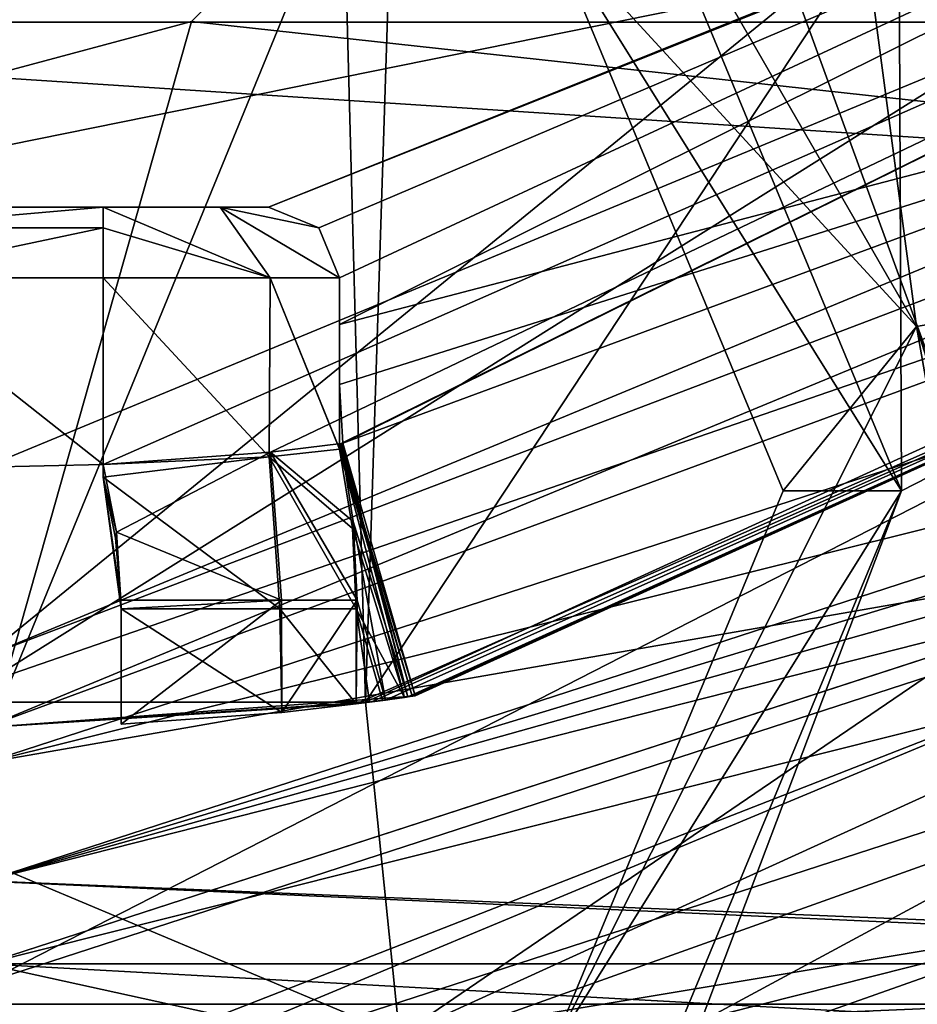
# Model space of a CAD drawing. Units: millimetres. Extents: x -23 to 23, y -123 to 24.
# Drawn here: x 0 to 4, y -14 to -10 of the extents above; entities that cross this region are included whole.
import ezdxf

# ---------------------------------------------------------------- set-up
doc = ezdxf.new("R2010")
doc.units = ezdxf.units.MM
doc.header["$LTSCALE"] = 26.699852
for name, color, linetype in [('1013', 7, 'CONTINUOUS'), ('1019', 7, 'CONTINUOUS'), ('1057', 7, 'CONTINUOUS'), ('1060', 7, 'CONTINUOUS'), ('159', 7, 'CONTINUOUS'), ('169', 7, 'CONTINUOUS'), ('174', 7, 'CONTINUOUS'), ('175', 7, 'CONTINUOUS'), ('183', 7, 'CONTINUOUS'), ('186', 7, 'CONTINUOUS'), ('187', 7, 'CONTINUOUS'), ('188', 7, 'CONTINUOUS'), ('191', 7, 'CONTINUOUS'), ('192', 7, 'CONTINUOUS'), ('200', 7, 'CONTINUOUS'), ('203', 7, 'CONTINUOUS'), ('204', 7, 'CONTINUOUS'), ('221', 7, 'CONTINUOUS'), ('222', 7, 'CONTINUOUS'), ('230', 7, 'CONTINUOUS'), ('232', 7, 'CONTINUOUS'), ('236', 7, 'CONTINUOUS'), ('237', 7, 'CONTINUOUS'), ('238', 7, 'CONTINUOUS'), ('240', 7, 'CONTINUOUS'), ('242', 7, 'CONTINUOUS'), ('243', 7, 'CONTINUOUS'), ('244', 7, 'CONTINUOUS'), ('254', 7, 'CONTINUOUS'), ('321', 7, 'CONTINUOUS'), ('322', 7, 'CONTINUOUS'), ('324', 7, 'CONTINUOUS'), ('329', 7, 'CONTINUOUS'), ('342', 7, 'CONTINUOUS'), ('346', 7, 'CONTINUOUS'), ('357', 7, 'CONTINUOUS'), ('367', 7, 'CONTINUOUS'), ('418', 7, 'CONTINUOUS'), ('419', 7, 'CONTINUOUS'), ('420', 7, 'CONTINUOUS'), ('421', 7, 'CONTINUOUS'), ('422', 7, 'CONTINUOUS'), ('423', 7, 'CONTINUOUS'), ('424', 7, 'CONTINUOUS'), ('425', 7, 'CONTINUOUS'), ('426', 7, 'CONTINUOUS'), ('427', 7, 'CONTINUOUS'), ('428', 7, 'CONTINUOUS'), ('450', 7, 'CONTINUOUS'), ('458', 7, 'CONTINUOUS'), ('464', 7, 'CONTINUOUS'), ('467', 7, 'CONTINUOUS'), ('468', 7, 'CONTINUOUS'), ('513', 7, 'CONTINUOUS'), ('514', 7, 'CONTINUOUS'), ('515', 7, 'CONTINUOUS'), ('516', 7, 'CONTINUOUS'), ('518', 7, 'CONTINUOUS'), ('519', 7, 'CONTINUOUS')]:
    doc.layers.add(name, color=color, linetype=linetype)

msp = doc.modelspace()

# ---------------------------------------------------------------- linework, layer by layer
at = {"layer": '1013', "linetype": 'Continuous'}
for points in [[(13.8413, -8.1571, 287.6442), (0, 0, 288.7111), (10.2927, -12.3361, 287.6442), (13.8413, -8.1571, 287.6442)], [(10.2927, -12.3361, 287.6442), (0, 0, 288.7111), (5.5066, -15.093, 287.6442), (10.2927, -12.3361, 287.6442)], [(5.5066, -15.093, 287.6442), (0, 0, 288.7111), (0.0713, -16.066, 287.6442), (5.5066, -15.093, 287.6442)]]:
    msp.add_3dface(points, dxfattribs=at)
at = {"layer": '1019', "linetype": 'Continuous'}
for points in [[(-1.1245, -8.5374, 285.8991), (6.0232, -8.5323, 285.7519), (0, -12.3134, 285.5723), (-1.1245, -8.5374, 285.8991)], [(0, -12.3134, 285.5723), (6.0232, -8.5323, 285.7519), (7.5994, -9.6886, 285.5723), (0, -12.3134, 285.5723)]]:
    msp.add_3dface(points, dxfattribs=at)
at = {"layer": '1057', "linetype": 'Continuous'}
for points in [[(0, -14.1062, 283.6179), (4.5758, -13.3434, 283.6179), (0, -14.9618, 234.601), (0, -14.1062, 283.6179)], [(0, -14.9618, 234.601), (4.5758, -13.3434, 283.6179), (4.9291, -14.1265, 234.601), (0, -14.9618, 234.601)]]:
    msp.add_3dface(points, dxfattribs=at)
at = {"layer": '1060', "linetype": 'Continuous'}
for points in [[(0, -12.3134, 285.5723), (7.5994, -9.6886, 285.5723), (0, -13.5803, 284.935), (0, -12.3134, 285.5723)], [(0, -13.5803, 284.935), (7.5994, -9.6886, 285.5723), (7.9823, -10.9867, 284.935), (0, -13.5803, 284.935)], [(4.5758, -13.3434, 283.6179), (0, -14.1062, 283.6179), (7.9823, -10.9867, 284.935), (4.5758, -13.3434, 283.6179)], [(0, -14.1062, 283.6179), (0, -13.5803, 284.935), (7.9823, -10.9867, 284.935), (0, -14.1062, 283.6179)]]:
    msp.add_3dface(points, dxfattribs=at)
at = {"layer": '159', "linetype": 'Continuous'}
for points in [[(0, -13.5, 230.2111), (7.8344, -13.9306, 230.2111), (7.9369, -10.92, 230.2111), (0, -13.5, 230.2111)], [(0.0154, -15.9999, 230.2111), (7.8344, -13.9306, 230.2111), (0, -13.5, 230.2111), (0.0154, -15.9999, 230.2111)]]:
    msp.add_3dface(points, dxfattribs=at)
at = {"layer": '169', "linetype": 'Continuous'}
msp.add_3dface([(3.877, -13.9721, 43.2652), (7.4952, -12.4126, 43.2652), (7.0847, -14.3893, 28.1069), (3.877, -13.9721, 43.2652)], dxfattribs=at)
at = {"layer": '174', "linetype": 'Continuous'}
for points in [[(3.877, -13.9721, 43.2652), (6.0251, -13.189, 175.8111), (7.4952, -12.4126, 43.2652), (3.877, -13.9721, 43.2652)], [(0, -14.5, 222.0164), (4.4806, -13.7904, 222.2111), (6.8784, -12.7647, 221.107), (0, -14.5, 222.0164)], [(1.8466, -14.3819, 175.8104), (6.0251, -13.189, 175.8111), (3.877, -13.9721, 43.2652), (1.8466, -14.3819, 175.8104)]]:
    msp.add_3dface(points, dxfattribs=at)
at = {"layer": '175', "linetype": 'Continuous'}
for points in [[(0, -14.5, 222.0164), (6.8784, -12.7647, 221.107), (0, -15.0597, 217.9356), (0, -14.5, 222.0164)], [(6.8784, -12.7647, 221.107), (4.9807, -14.1398, 217.494), (0, -15.0597, 217.9356), (6.8784, -12.7647, 221.107)]]:
    msp.add_3dface(points, dxfattribs=at)
at = {"layer": '183', "linetype": 'Continuous'}
for points in [[(11.4887, -13.6699, 199.7111), (0, -13.15, 199.7111), (7.302, -10.9363, 199.7111), (11.4887, -13.6699, 199.7111)], [(-11.4887, -13.6699, 199.7111), (0, -13.15, 199.7111), (11.4887, -13.6699, 199.7111), (-11.4887, -13.6699, 199.7111)]]:
    msp.add_3dface(points, dxfattribs=at)
at = {"layer": '186', "linetype": 'Continuous'}
for points in [[(6.3807, -11.8964, 204.2111), (0, -13.5, 204.2111), (8.9484, -15.4641, 204.2111), (6.3807, -11.8964, 204.2111)], [(8.9484, -15.4641, 204.2111), (0, -13.5, 204.2111), (-8.9484, -15.4641, 204.2111), (8.9484, -15.4641, 204.2111)]]:
    msp.add_3dface(points, dxfattribs=at)
at = {"layer": '187', "linetype": 'Continuous'}
for points in [[(8.3182, -9.3296, 177.8111), (1.609, -12.3932, 177.8111), (5.4989, -6.5, 177.8111), (8.3182, -9.3296, 177.8111)], [(1.609, -12.3932, 177.8111), (1.75, -8, 177.8111), (5.4989, -6.5, 177.8111), (1.609, -12.3932, 177.8111)], [(1.75, -8, 177.8111), (1.609, -12.3932, 177.8111), (1.5155, -8.8735, 177.8111), (1.75, -8, 177.8111)], [(1.609, -12.3932, 177.8111), (0.0287, -12.499, 177.8111), (1.5155, -8.8735, 177.8111), (1.609, -12.3932, 177.8111)], [(1.5155, -8.8735, 177.8111), (0.0287, -12.499, 177.8111), (0.8735, -9.5155, 177.8111), (1.5155, -8.8735, 177.8111)], [(0.8735, -9.5155, 177.8111), (0.0287, -12.499, 177.8111), (0, -9.75, 177.8111), (0.8735, -9.5155, 177.8111)]]:
    msp.add_3dface(points, dxfattribs=at)
at = {"layer": '188', "linetype": 'Continuous'}
for points in [[(0, -13.1496, 187.5111), (8.4464, -13.5, 187.5111), (6.2782, -11.5544, 187.5111), (0, -13.1496, 187.5111)], [(-8.4464, -13.5, 187.5111), (8.4464, -13.5, 187.5111), (0, -13.1496, 187.5111), (-8.4464, -13.5, 187.5111)]]:
    msp.add_3dface(points, dxfattribs=at)
at = {"layer": '191', "linetype": 'Continuous'}
for points in [[(3.9392, -10.8054, 9), (2.5731, -8.4378, 9), (2.3859, -9.1141, 9), (3.9392, -10.8054, 9)], [(3.375, -11.5, 9), (3.9392, -10.8054, 9), (2.3859, -9.1141, 9), (3.375, -11.5, 9)], [(5.3275, -18.6772, 9), (3.9392, -10.8054, 9), (2.3859, -13.8859, 9), (5.3275, -18.6772, 9)], [(2.3859, -13.8859, 9), (3.9392, -10.8054, 9), (3.375, -11.5, 9), (2.3859, -13.8859, 9)]]:
    msp.add_3dface(points, dxfattribs=at)
at = {"layer": '192', "linetype": 'Continuous'}
for points in [[(5.9088, -10.4581, 7), (3.8562, -6.9044, 1.5), (3.8566, -6.9036, 7), (5.9088, -10.4581, 7)], [(5.9088, -10.4581, 1.5), (3.8562, -6.9044, 1.5), (5.9088, -10.4581, 7), (5.9088, -10.4581, 1.5)]]:
    msp.add_3dface(points, dxfattribs=at)
at = {"layer": '200', "linetype": 'Continuous'}
for points in [[(-11.4887, -13.6699, 199.7111), (11.4887, -13.6699, 199.7111), (11.4753, -14.1954, 199.7814), (-11.4887, -13.6699, 199.7111)], [(-11.4887, -13.6699, 199.7111), (11.4753, -14.1954, 199.7814), (-11.4753, -14.1959, 199.7815), (-11.4887, -13.6699, 199.7111)]]:
    msp.add_3dface(points, dxfattribs=at)
at = {"layer": '203', "linetype": 'Continuous'}
for points in [[(3.8566, -6.9036, 7), (3.4802, -7.3525, 8.4142), (5.3319, -10.5598, 8.4142), (3.8566, -6.9036, 7)], [(5.9088, -10.4581, 7), (3.8566, -6.9036, 7), (5.3319, -10.5598, 8.4142), (5.9088, -10.4581, 7)], [(2.5731, -8.4378, 9), (3.9392, -10.8054, 9), (3.4802, -7.3525, 8.4142), (2.5731, -8.4378, 9)], [(3.4802, -7.3525, 8.4142), (3.9392, -10.8054, 9), (5.3319, -10.5598, 8.4142), (3.4802, -7.3525, 8.4142)]]:
    msp.add_3dface(points, dxfattribs=at)
at = {"layer": '204', "linetype": 'Continuous'}
for points in [[(5.3319, -10.5598, 8.4142), (3.9392, -10.8054, 9), (6.3673, -18.1782, 8.6631), (5.3319, -10.5598, 8.4142)], [(3.9392, -10.8054, 9), (5.3275, -18.6772, 9), (6.2756, -18.2311, 8.7254), (3.9392, -10.8054, 9)], [(6.3673, -18.1782, 8.6631), (3.9392, -10.8054, 9), (6.2756, -18.2311, 8.7254), (6.3673, -18.1782, 8.6631)]]:
    msp.add_3dface(points, dxfattribs=at)
at = {"layer": '221', "linetype": 'Continuous'}
for points in [[(-1.6023, -12.3941, 177.8111), (1.7526, -13.8036, 177.225), (-1.7574, -13.803, 177.225), (-1.6023, -12.3941, 177.8111)], [(-1.6023, -12.3941, 177.8111), (0.0287, -12.499, 177.8111), (1.609, -12.3932, 177.8111), (-1.6023, -12.3941, 177.8111)], [(-1.6023, -12.3941, 177.8111), (1.609, -12.3932, 177.8111), (1.7526, -13.8036, 177.225), (-1.6023, -12.3941, 177.8111)]]:
    msp.add_3dface(points, dxfattribs=at)
at = {"layer": '222', "linetype": 'Continuous'}
for points in [[(1.609, -12.3932, 177.8111), (8.3182, -9.3296, 177.8111), (1.7526, -13.8036, 177.225), (1.609, -12.3932, 177.8111)], [(1.7526, -13.8036, 177.225), (8.3182, -9.3296, 177.8111), (9.272, -10.375, 177.225), (1.7526, -13.8036, 177.225)], [(1.8466, -14.3819, 175.8104), (1.7526, -13.8036, 177.225), (9.272, -10.375, 177.225), (1.8466, -14.3819, 175.8104)], [(6.0251, -13.189, 175.8111), (1.8466, -14.3819, 175.8104), (9.272, -10.375, 177.225), (6.0251, -13.189, 175.8111)]]:
    msp.add_3dface(points, dxfattribs=at)
at = {"layer": '230', "linetype": 'Continuous'}
for points in [[(0, -14.2321, 223.2111), (0, -13.5, 223.9431), (7.9351, -10.9217, 223.9431), (0, -14.2321, 223.2111)], [(0, -14.2321, 223.2111), (7.9351, -10.9217, 223.9431), (8.3654, -11.514, 223.2111), (0, -14.2321, 223.2111)], [(4.4806, -13.7904, 222.2111), (0, -14.5, 222.2111), (8.3654, -11.514, 223.2111), (4.4806, -13.7904, 222.2111)], [(0, -14.5, 222.2111), (0, -14.2321, 223.2111), (8.3654, -11.514, 223.2111), (0, -14.5, 222.2111)]]:
    msp.add_3dface(points, dxfattribs=at)
at = {"layer": '232', "linetype": 'Continuous'}
for points in [[(1.75, -8, 179.9111), (7.4361, -10.2325, 179.9111), (5.4989, -6.5, 179.9111), (1.75, -8, 179.9111)], [(1.5155, -8.8735, 179.9111), (7.4361, -10.2325, 179.9111), (1.75, -8, 179.9111), (1.5155, -8.8735, 179.9111)], [(0.8735, -9.5155, 179.9111), (7.4361, -10.2325, 179.9111), (1.5155, -8.8735, 179.9111), (0.8735, -9.5155, 179.9111)], [(0, -9.75, 179.9111), (7.4361, -10.2325, 179.9111), (0.8735, -9.5155, 179.9111), (0, -9.75, 179.9111)], [(0, -12.65, 179.9111), (7.4361, -10.2325, 179.9111), (0, -9.75, 179.9111), (0, -12.65, 179.9111)]]:
    msp.add_3dface(points, dxfattribs=at)
at = {"layer": '236', "linetype": 'Continuous'}
for points in [[(7.4361, -10.2325, 179.9111), (0, -12.65, 179.9111), (5.9355, -11.171, 187.011), (7.4361, -10.2325, 179.9111)], [(0, -12.65, 179.9111), (0, -12.65, 187.0111), (5.9355, -11.171, 187.011), (0, -12.65, 179.9111)]]:
    msp.add_3dface(points, dxfattribs=at)
at = {"layer": '237', "linetype": 'Continuous'}
for points in [[(7.302, -10.9363, 199.7111), (0, -13.15, 199.7111), (7.7294, -10.6386, 203.2611), (7.302, -10.9363, 199.7111)], [(0, -13.15, 199.7111), (0, -13.15, 203.2611), (7.7294, -10.6386, 203.2611), (0, -13.15, 199.7111)]]:
    msp.add_3dface(points, dxfattribs=at)
at = {"layer": '238', "linetype": 'Continuous'}
for points in [[(7.9351, -10.9217, 223.9431), (0, -13.5, 223.9431), (7.9369, -10.92, 230.2111), (7.9351, -10.9217, 223.9431)], [(0, -13.5, 223.9431), (0, -13.5, 230.2111), (7.9369, -10.92, 230.2111), (0, -13.5, 223.9431)], [(0, -13.5, 203.6111), (6.3807, -11.8964, 204.2111), (7.9351, -10.9217, 203.6111), (0, -13.5, 203.6111)], [(0, -13.5, 204.2111), (6.3807, -11.8964, 204.2111), (0, -13.5, 203.6111), (0, -13.5, 204.2111)]]:
    msp.add_3dface(points, dxfattribs=at)
at = {"layer": '240', "linetype": 'Continuous'}
for points in [[(7.7294, -10.6386, 203.2611), (0, -13.15, 203.2611), (7.9351, -10.9217, 203.6111), (7.7294, -10.6386, 203.2611)], [(0, -13.15, 203.2611), (0, -13.5, 203.6111), (7.9351, -10.9217, 203.6111), (0, -13.15, 203.2611)]]:
    msp.add_3dface(points, dxfattribs=at)
at = {"layer": '242', "linetype": 'Continuous'}
for points in [[(1.5155, -8.8735, 177.8111), (0.8735, -9.5155, 177.8111), (1.5155, -8.8735, 179.9111), (1.5155, -8.8735, 177.8111)], [(0.8735, -9.5155, 177.8111), (0.8735, -9.5155, 179.9111), (1.5155, -8.8735, 179.9111), (0.8735, -9.5155, 177.8111)], [(0.8735, -9.5155, 177.8111), (0, -9.75, 177.8111), (0.8735, -9.5155, 179.9111), (0.8735, -9.5155, 177.8111)], [(0, -9.75, 177.8111), (0, -9.75, 179.9111), (0.8735, -9.5155, 179.9111), (0, -9.75, 177.8111)]]:
    msp.add_3dface(points, dxfattribs=at)
at = {"layer": '243', "linetype": 'Continuous'}
for points in [[(0, -12.65, 187.0111), (6.2782, -11.5544, 187.5111), (5.9355, -11.171, 187.011), (0, -12.65, 187.0111)], [(0, -13.1496, 187.5111), (6.2782, -11.5544, 187.5111), (0, -12.65, 187.0111), (0, -13.1496, 187.5111)]]:
    msp.add_3dface(points, dxfattribs=at)
at = {"layer": '244', "linetype": 'Continuous'}
for points in [[(2.7392, -8.7603, 1.5), (3.8562, -6.9044, 1.5), (3.875, -11.5001, 1.5), (2.7392, -8.7603, 1.5)], [(3.8562, -6.9044, 1.5), (5.9088, -10.4581, 1.5), (3.875, -11.5001, 1.5), (3.8562, -6.9044, 1.5)], [(5.9088, -10.4581, 1.5), (7.2119, -17.848, 1.5), (0, -21.75, 1.5), (5.9088, -10.4581, 1.5)], [(5.9088, -10.4581, 1.5), (0, -21.75, 1.5), (3.875, -11.5001, 1.5), (5.9088, -10.4581, 1.5)], [(3.875, -11.5001, 1.5), (0, -21.75, 1.5), (2.739, -14.2398, 1.5), (3.875, -11.5001, 1.5)]]:
    msp.add_3dface(points, dxfattribs=at)
at = {"layer": '254', "linetype": 'Continuous'}
for points in [[(8.4464, -13.5, 187.5111), (-8.4464, -13.5, 187.5111), (-7.6258, -14.1801, 187.3919), (8.4464, -13.5, 187.5111)], [(7.0439, -14.5059, 187.2397), (8.4464, -13.5, 187.5111), (-7.6258, -14.1801, 187.3919), (7.0439, -14.5059, 187.2397)]]:
    msp.add_3dface(points, dxfattribs=at)
at = {"layer": '321', "linetype": 'Continuous'}
for points in [[(3.375, -11.5, 2), (2.3859, -9.1141, 9), (2.3863, -9.1133, 2), (3.375, -11.5, 2)], [(3.375, -11.5, 9), (2.3859, -9.1141, 9), (3.375, -11.5, 2), (3.375, -11.5, 9)], [(2.3859, -13.8859, 9), (3.375, -11.5, 9), (3.375, -11.5, 2), (2.3859, -13.8859, 9)], [(2.3862, -13.8868, 2), (2.3859, -13.8859, 9), (3.375, -11.5, 2), (2.3862, -13.8868, 2)]]:
    msp.add_3dface(points, dxfattribs=at)
at = {"layer": '322', "linetype": 'Continuous'}
for points in [[(2.7392, -8.7603, 1.5), (3.875, -11.5001, 1.5), (2.3863, -9.1133, 2), (2.7392, -8.7603, 1.5)], [(3.875, -11.5001, 1.5), (3.375, -11.5, 2), (2.3863, -9.1133, 2), (3.875, -11.5001, 1.5)], [(3.875, -11.5001, 1.5), (2.3862, -13.8868, 2), (3.375, -11.5, 2), (3.875, -11.5001, 1.5)], [(3.875, -11.5001, 1.5), (2.739, -14.2398, 1.5), (2.3862, -13.8868, 2), (3.875, -11.5001, 1.5)]]:
    msp.add_3dface(points, dxfattribs=at)
at = {"layer": '324', "color": 150, "linetype": 'Continuous'}
for points in [[(7.3687, -7.1692, 203.6111), (8.1027, -9.5182, 203.6111), (3.6466, -9.3176, 203.6111), (7.3687, -7.1692, 203.6111)], [(8.1027, -9.5182, 203.6111), (-8.1027, -9.5182, 203.6111), (-3.6466, -9.3176, 203.6111), (8.1027, -9.5182, 203.6111)], [(3.6466, -9.3176, 203.6111), (8.1027, -9.5182, 203.6111), (-3.6466, -9.3176, 203.6111), (3.6466, -9.3176, 203.6111)], [(0, -12.5, 203.6111), (-8.1027, -9.5182, 203.6111), (8.1027, -9.5182, 203.6111), (0, -12.5, 203.6111)]]:
    msp.add_3dface(points, dxfattribs=at)
at = {"layer": '329', "color": 150, "linetype": 'Continuous'}
for points in [[(7.7074, -7.7076, 206.6111), (1.2, -10.3, 206.6111), (1.412, -10.3878, 206.6111), (7.7074, -7.7076, 206.6111)], [(1.2, -10.3, 206.6111), (7.7074, -7.7076, 206.6111), (3.6466, -9.3176, 206.6111), (1.2, -10.3, 206.6111)], [(1.5, -10.6, 206.6111), (7.7074, -7.7076, 206.6111), (1.412, -10.3878, 206.6111), (1.5, -10.6, 206.6111)], [(1.5, -10.7963, 206.6111), (7.7074, -7.7076, 206.6111), (1.5, -10.6, 206.6111), (1.5, -10.7963, 206.6111)], [(-1.2, -10.3, 206.6111), (3.6466, -9.3176, 206.6111), (-3.6466, -9.3176, 206.6111), (-1.2, -10.3, 206.6111)], [(-1.2, -10.3, 206.6111), (1.2, -10.3, 206.6111), (3.6466, -9.3176, 206.6111), (-1.2, -10.3, 206.6111)]]:
    msp.add_3dface(points, dxfattribs=at)
at = {"layer": '342', "color": 150, "linetype": 'Continuous'}
for points in [[(1.2, -10.3, 206.6111), (-1.2, -10.3, 206.6111), (-1.2, -10.3, 209.6111), (1.2, -10.3, 206.6111)], [(1.2, -10.3, 209.6111), (1.2, -10.3, 206.6111), (-1.2, -10.3, 209.6111), (1.2, -10.3, 209.6111)], [(-0.9949, -10.3, 210.1061), (1.2, -10.3, 209.6111), (-1.2, -10.3, 209.6111), (-0.9949, -10.3, 210.1061)], [(0.995, -10.3, 210.106), (1.2, -10.3, 209.6111), (-0.9949, -10.3, 210.1061), (0.995, -10.3, 210.106)], [(-0.5, -10.3, 210.3111), (0.995, -10.3, 210.106), (-0.9949, -10.3, 210.1061), (-0.5, -10.3, 210.3111)], [(0.5, -10.3, 210.3111), (0.995, -10.3, 210.106), (-0.5, -10.3, 210.3111), (0.5, -10.3, 210.3111)]]:
    msp.add_3dface(points, dxfattribs=at)
at = {"layer": '346', "color": 150, "linetype": 'Continuous'}
for points in [[(0.5, -10.6, 210.6111), (-0.5, -10.6, 210.6111), (0.5, -11.389, 210.6111), (0.5, -10.6, 210.6111)], [(0.5, -11.389, 210.6111), (-0.5, -10.6, 210.6111), (0, -11.4, 210.6111), (0.5, -11.389, 210.6111)]]:
    msp.add_3dface(points, dxfattribs=at)
at = {"layer": '357', "color": 150, "linetype": 'Continuous'}
for points in [[(1.5139, -11.299, 204.6111), (1.5, -11.3009, 204.6111), (1.8201, -12.3668, 204.6111), (1.5139, -11.299, 204.6111)], [(1.8201, -12.3668, 204.6111), (1.5, -11.3009, 204.6111), (1.8062, -12.3688, 204.6111), (1.8201, -12.3668, 204.6111)]]:
    msp.add_3dface(points, dxfattribs=at)
at = {"layer": '367', "color": 150, "linetype": 'Continuous'}
for points in [[(1.5, -11.3009, 204.6111), (1.5139, -11.299, 204.6111), (1.5, -11.3009, 206.1111), (1.5, -11.3009, 204.6111)], [(1.5, -11.3009, 206.1111), (1.5139, -11.299, 204.6111), (1.5139, -11.299, 206.1111), (1.5, -11.3009, 206.1111)]]:
    msp.add_3dface(points, dxfattribs=at)
at = {"layer": '418', "color": 150, "linetype": 'Continuous'}
for points in [[(7.7074, -7.7076, 206.6111), (1.5, -10.7963, 206.6111), (6.1984, -9.5676, 206.1111), (7.7074, -7.7076, 206.6111)], [(1.5, -11.05, 206.3597), (1.5139, -11.299, 206.1111), (6.1984, -9.5676, 206.1111), (1.5, -11.05, 206.3597)], [(1.5, -10.7963, 206.6111), (1.5, -11.05, 206.3597), (6.1984, -9.5676, 206.1111), (1.5, -10.7963, 206.6111)], [(1.5, -11.3009, 206.1111), (1.5139, -11.299, 206.1111), (1.5, -11.05, 206.3597), (1.5, -11.3009, 206.1111)]]:
    msp.add_3dface(points, dxfattribs=at)
at = {"layer": '419', "color": 150, "linetype": 'Continuous'}
for points in [[(1.5, -10.7963, 206.6111), (1.5, -10.6, 206.6111), (1.5, -10.6, 209.6111), (1.5, -10.7963, 206.6111)], [(1.5, -10.7963, 206.6111), (1.5, -10.6, 209.6111), (1.5, -11.3009, 208.9784), (1.5, -10.7963, 206.6111)], [(1.5, -10.6, 209.6111), (1.5, -11.3226, 209.6111), (1.5, -11.3065, 209.3179), (1.5, -10.6, 209.6111)], [(1.5, -10.6, 209.6111), (1.5, -11.3065, 209.3179), (1.5, -11.3009, 208.9784), (1.5, -10.6, 209.6111)], [(1.5, -10.7963, 206.6111), (1.5, -11.3009, 208.9784), (1.5, -11.05, 206.3597), (1.5, -10.7963, 206.6111)], [(1.5, -11.3009, 208.9784), (1.5, -11.3009, 206.1111), (1.5, -11.05, 206.3597), (1.5, -11.3009, 208.9784)]]:
    msp.add_3dface(points, dxfattribs=at)
at = {"layer": '420', "color": 150, "linetype": 'Continuous'}
for points in [[(1.412, -10.3878, 206.6111), (1.2, -10.3, 206.6111), (1.4121, -10.3879, 209.6111), (1.412, -10.3878, 206.6111)], [(1.2, -10.3, 206.6111), (1.2, -10.3, 209.6111), (1.4121, -10.3879, 209.6111), (1.2, -10.3, 206.6111)], [(1.5, -10.6, 206.6111), (1.412, -10.3878, 206.6111), (1.5, -10.6, 209.6111), (1.5, -10.6, 206.6111)], [(1.5, -10.6, 209.6111), (1.412, -10.3878, 206.6111), (1.4121, -10.3879, 209.6111), (1.5, -10.6, 209.6111)]]:
    msp.add_3dface(points, dxfattribs=at)
at = {"layer": '421', "color": 150, "linetype": 'Continuous'}
for points in [[(0.995, -10.3, 210.106), (0.5, -10.3, 210.3111), (1.2071, -10.6, 210.3182), (0.995, -10.3, 210.106)], [(0.5, -10.3, 210.3111), (0.5, -10.3879, 210.5232), (1.2071, -10.6, 210.3182), (0.5, -10.3, 210.3111)], [(1.2, -10.3, 209.6111), (0.995, -10.3, 210.106), (1.4121, -10.3879, 209.6111), (1.2, -10.3, 209.6111)], [(1.5, -10.6, 209.6111), (0.995, -10.3, 210.106), (1.2071, -10.6, 210.3182), (1.5, -10.6, 209.6111)], [(0.995, -10.3, 210.106), (1.5, -10.6, 209.6111), (1.4121, -10.3879, 209.6111), (0.995, -10.3, 210.106)], [(0.5, -10.3879, 210.5232), (0.5, -10.6, 210.6111), (1.2071, -10.6, 210.3182), (0.5, -10.3879, 210.5232)]]:
    msp.add_3dface(points, dxfattribs=at)
at = {"layer": '422', "color": 150, "linetype": 'Continuous'}
for points in [[(0.5, -10.6, 210.6111), (0.5, -11.389, 210.6111), (1.2021, -11.3565, 210.3232), (0.5, -10.6, 210.6111)], [(1.2071, -10.6, 210.3182), (0.5, -10.6, 210.6111), (1.2021, -11.3565, 210.3232), (1.2071, -10.6, 210.3182)], [(1.4998, -11.3233, 209.6284), (1.2071, -10.6, 210.3182), (1.2021, -11.3565, 210.3232), (1.4998, -11.3233, 209.6284)], [(1.5, -10.6, 209.6111), (1.2071, -10.6, 210.3182), (1.5, -11.3226, 209.6111), (1.5, -10.6, 209.6111)], [(1.5, -11.3226, 209.6111), (1.2071, -10.6, 210.3182), (1.4998, -11.3233, 209.6284), (1.5, -11.3226, 209.6111)], [(1.2021, -11.3565, 210.3232), (0.5, -11.389, 210.6111), (0.5, -11.4425, 210.6111), (1.2021, -11.3565, 210.3232)]]:
    msp.add_3dface(points, dxfattribs=at)
at = {"layer": '423', "color": 150, "linetype": 'Continuous'}
for points in [[(1.5, -11.3226, 209.6111), (1.4998, -11.3233, 209.6284), (1.8062, -12.3688, 204.9784), (1.5, -11.3226, 209.6111)], [(1.4998, -11.3233, 209.6284), (1.554, -11.6596, 209.6582), (1.775, -12.3733, 206.6092), (1.4998, -11.3233, 209.6284)], [(1.8062, -12.3688, 204.9784), (1.4998, -11.3233, 209.6284), (1.775, -12.3733, 206.6092), (1.8062, -12.3688, 204.9784)], [(1.5, -11.3009, 208.9784), (1.5, -11.3065, 209.3179), (1.8062, -12.3688, 204.9784), (1.5, -11.3009, 208.9784)], [(1.5, -11.3065, 209.3179), (1.5, -11.3226, 209.6111), (1.8062, -12.3688, 204.9784), (1.5, -11.3065, 209.3179)], [(1.554, -11.6596, 209.6582), (1.5707, -11.9996, 209.6874), (1.775, -12.3733, 206.6092), (1.554, -11.6596, 209.6582)], [(1.775, -12.3733, 206.6092), (1.5707, -11.9996, 209.6874), (1.6816, -12.3864, 208.2388), (1.775, -12.3733, 206.6092)]]:
    msp.add_3dface(points, dxfattribs=at)
at = {"layer": '424', "color": 150, "linetype": 'Continuous'}
for points in [[(1.6816, -12.3864, 208.2388), (1.5707, -11.9996, 209.6874), (1.6262, -12.3938, 208.9629), (1.6816, -12.3864, 208.2388)], [(1.6262, -12.3938, 208.9629), (1.5707, -11.9996, 209.6874), (1.5707, -12.4009, 209.6874), (1.6262, -12.3938, 208.9629)]]:
    msp.add_3dface(points, dxfattribs=at)
at = {"layer": '425', "color": 150, "linetype": 'Continuous'}
for points in [[(1.247, -11.9996, 210.3504), (0.5768, -11.9996, 210.6111), (1.2555, -12.4369, 210.3455), (1.247, -11.9996, 210.3504)], [(1.2555, -12.4369, 210.3455), (0.5768, -11.9996, 210.6111), (0.5768, -12.4867, 210.6111), (1.2555, -12.4369, 210.3455)], [(1.5707, -11.9996, 209.6874), (1.247, -11.9996, 210.3504), (1.5707, -12.4009, 209.6874), (1.5707, -11.9996, 209.6874)], [(1.5707, -12.4009, 209.6874), (1.247, -11.9996, 210.3504), (1.2555, -12.4369, 210.3455), (1.5707, -12.4009, 209.6874)]]:
    msp.add_3dface(points, dxfattribs=at)
at = {"layer": '426', "color": 150, "linetype": 'Continuous'}
for points in [[(1.4998, -11.3233, 209.6284), (1.2021, -11.3565, 210.3232), (1.554, -11.6596, 209.6582), (1.4998, -11.3233, 209.6284)], [(1.2021, -11.3565, 210.3232), (0.5, -11.4425, 210.6111), (1.247, -11.9996, 210.3504), (1.2021, -11.3565, 210.3232)], [(1.5707, -11.9996, 209.6874), (1.2021, -11.3565, 210.3232), (1.247, -11.9996, 210.3504), (1.5707, -11.9996, 209.6874)], [(1.2021, -11.3565, 210.3232), (1.5707, -11.9996, 209.6874), (1.554, -11.6596, 209.6582), (1.2021, -11.3565, 210.3232)], [(1.247, -11.9996, 210.3504), (0.5, -11.4425, 210.6111), (0.5768, -11.9996, 210.6111), (1.247, -11.9996, 210.3504)], [(0.5768, -11.9996, 210.6111), (0.5, -11.4425, 210.6111), (0.5751, -11.9623, 210.6111), (0.5768, -11.9996, 210.6111)], [(0.5751, -11.9623, 210.6111), (0.5, -11.4425, 210.6111), (0.5526, -11.7001, 210.6111), (0.5751, -11.9623, 210.6111)]]:
    msp.add_3dface(points, dxfattribs=at)
at = {"layer": '427', "color": 150, "linetype": 'Continuous'}
for points in [[(1.5, -11.3009, 204.6111), (1.5, -11.3009, 206.1111), (1.8062, -12.3688, 204.6111), (1.5, -11.3009, 204.6111)], [(1.5, -11.3009, 206.1111), (1.5, -11.3009, 208.9784), (1.8062, -12.3688, 204.9784), (1.5, -11.3009, 206.1111)], [(1.5, -11.3009, 206.1111), (1.8062, -12.3688, 204.9784), (1.8062, -12.3688, 204.6111), (1.5, -11.3009, 206.1111)]]:
    msp.add_3dface(points, dxfattribs=at)
at = {"layer": '428', "color": 150, "linetype": 'Continuous'}
for points in [[(0.5, -10.3, 210.3111), (-0.5, -10.3, 210.3111), (-0.5, -10.3879, 210.5232), (0.5, -10.3, 210.3111)], [(0.5, -10.3, 210.3111), (-0.5, -10.3879, 210.5232), (0.5, -10.3879, 210.5232), (0.5, -10.3, 210.3111)], [(-0.5, -10.6, 210.6111), (0.5, -10.6, 210.6111), (0.5, -10.3879, 210.5232), (-0.5, -10.6, 210.6111)], [(-0.5, -10.3879, 210.5232), (-0.5, -10.6, 210.6111), (0.5, -10.3879, 210.5232), (-0.5, -10.3879, 210.5232)]]:
    msp.add_3dface(points, dxfattribs=at)
at = {"layer": '450', "color": 150, "linetype": 'Continuous'}
for points in [[(0.5, -11.389, 210.6111), (0, -11.4, 210.6111), (8.0628, -8.0592, 225.4111), (0.5, -11.389, 210.6111)], [(8.0628, -8.0592, 225.4111), (0, -11.4, 210.6111), (0, -11.4, 225.4111), (8.0628, -8.0592, 225.4111)], [(1.2078, -11.3358, 210.3247), (0.5, -11.389, 210.6111), (8.0628, -8.0592, 225.4111), (1.2078, -11.3358, 210.3247)], [(1.5064, -11.3, 209.6308), (1.2078, -11.3358, 210.3247), (8.0628, -8.0592, 225.4111), (1.5064, -11.3, 209.6308)], [(1.512, -11.2993, 209.2472), (1.5064, -11.3, 209.6308), (8.0628, -8.0592, 225.4111), (1.512, -11.2993, 209.2472)], [(1.5139, -11.299, 208.8649), (1.512, -11.2993, 209.2472), (8.0628, -8.0592, 225.4111), (1.5139, -11.299, 208.8649)], [(6.1984, -9.5676, 206.1111), (1.5139, -11.299, 206.1111), (8.0628, -8.0592, 225.4111), (6.1984, -9.5676, 206.1111)], [(1.5139, -11.299, 206.1111), (1.5139, -11.299, 208.8649), (8.0628, -8.0592, 225.4111), (1.5139, -11.299, 206.1111)]]:
    msp.add_3dface(points, dxfattribs=at)
at = {"layer": '458', "color": 150, "linetype": 'Continuous'}
for points in [[(0, -12.2, 226.4111), (8.627, -8.6264, 226.4111), (6.719, -6.716, 226.4111), (0, -12.2, 226.4111)], [(0, -9.5, 226.4111), (0, -12.2, 226.4111), (6.719, -6.716, 226.4111), (0, -9.5, 226.4111)]]:
    msp.add_3dface(points, dxfattribs=at)
at = {"layer": '464', "color": 150, "linetype": 'Continuous'}
msp.add_3dface([(8.0628, -8.0592, 225.4111), (0, -11.4, 225.4111), (-8.0628, -8.0592, 225.4111), (8.0628, -8.0592, 225.4111)], dxfattribs=at)
at = {"layer": '467', "color": 150, "linetype": 'Continuous'}
for points in [[(0, -12.2, 226.4111), (8.8388, -8.8389, 226.1111), (8.627, -8.6264, 226.4111), (0, -12.2, 226.4111)], [(0, -12.5, 226.1111), (8.8388, -8.8389, 226.1111), (0, -12.2, 226.4111), (0, -12.5, 226.1111)]]:
    msp.add_3dface(points, dxfattribs=at)
at = {"layer": '468', "color": 150, "linetype": 'Continuous'}
for points in [[(0, -12.5, 226.1111), (8.1027, -9.5182, 203.6111), (8.8388, -8.8389, 226.1111), (0, -12.5, 226.1111)], [(0, -12.5, 203.6111), (8.1027, -9.5182, 203.6111), (1.8062, -12.3688, 204.6111), (0, -12.5, 203.6111)], [(1.5707, -12.4009, 209.6874), (8.1027, -9.5182, 203.6111), (0, -12.5, 226.1111), (1.5707, -12.4009, 209.6874)], [(8.1027, -9.5182, 203.6111), (1.5707, -12.4009, 209.6874), (1.6342, -12.3927, 208.9339), (8.1027, -9.5182, 203.6111)], [(1.6947, -12.3846, 208.1775), (8.1027, -9.5182, 203.6111), (1.6342, -12.3927, 208.9339), (1.6947, -12.3846, 208.1775)], [(1.7887, -12.3714, 206.6091), (8.1027, -9.5182, 203.6111), (1.6947, -12.3846, 208.1775), (1.7887, -12.3714, 206.6091)], [(1.8201, -12.3668, 205.039), (8.1027, -9.5182, 203.6111), (1.7887, -12.3714, 206.6091), (1.8201, -12.3668, 205.039)], [(8.1027, -9.5182, 203.6111), (1.8201, -12.3668, 204.6111), (1.8062, -12.3688, 204.6111), (8.1027, -9.5182, 203.6111)], [(1.8201, -12.3668, 204.6111), (8.1027, -9.5182, 203.6111), (1.8201, -12.3668, 205.039), (1.8201, -12.3668, 204.6111)], [(0, -12.5, 203.6111), (1.8062, -12.3688, 204.6111), (0, -12.5, 226.1111), (0, -12.5, 203.6111)], [(1.8062, -12.3688, 204.6111), (1.5707, -12.4009, 209.6874), (0, -12.5, 226.1111), (1.8062, -12.3688, 204.6111)], [(1.6262, -12.3938, 208.9629), (1.5707, -12.4009, 209.6874), (1.8062, -12.3688, 204.6111), (1.6262, -12.3938, 208.9629)], [(1.6816, -12.3864, 208.2388), (1.6262, -12.3938, 208.9629), (1.8062, -12.3688, 204.6111), (1.6816, -12.3864, 208.2388)], [(1.775, -12.3733, 206.6092), (1.6816, -12.3864, 208.2388), (1.8062, -12.3688, 204.6111), (1.775, -12.3733, 206.6092)], [(1.8062, -12.3688, 204.9784), (1.775, -12.3733, 206.6092), (1.8062, -12.3688, 204.6111), (1.8062, -12.3688, 204.9784)]]:
    msp.add_3dface(points, dxfattribs=at)
at = {"layer": '513', "color": 150, "linetype": 'Continuous'}
for points in [[(1.5139, -11.299, 206.1111), (1.5139, -11.299, 204.6111), (1.8201, -12.3668, 205.039), (1.5139, -11.299, 206.1111)], [(1.5139, -11.299, 208.8649), (1.5139, -11.299, 206.1111), (1.8201, -12.3668, 205.039), (1.5139, -11.299, 208.8649)], [(1.5139, -11.299, 204.6111), (1.8201, -12.3668, 204.6111), (1.8201, -12.3668, 205.039), (1.5139, -11.299, 204.6111)]]:
    msp.add_3dface(points, dxfattribs=at)
at = {"layer": '514', "color": 150, "linetype": 'Continuous'}
for points in [[(1.5064, -11.3, 209.6308), (1.512, -11.2993, 209.2472), (1.7887, -12.3714, 206.6091), (1.5064, -11.3, 209.6308)], [(1.5064, -11.3, 209.6308), (1.7887, -12.3714, 206.6091), (1.558, -11.6295, 209.6611), (1.5064, -11.3, 209.6308)], [(1.512, -11.2993, 209.2472), (1.5139, -11.299, 208.8649), (1.7887, -12.3714, 206.6091), (1.512, -11.2993, 209.2472)], [(1.5139, -11.299, 208.8649), (1.8201, -12.3668, 205.039), (1.7887, -12.3714, 206.6091), (1.5139, -11.299, 208.8649)], [(1.7887, -12.3714, 206.6091), (1.6947, -12.3846, 208.1775), (1.558, -11.6295, 209.6611), (1.7887, -12.3714, 206.6091)], [(1.6947, -12.3846, 208.1775), (1.5736, -11.9623, 209.6908), (1.558, -11.6295, 209.6611), (1.6947, -12.3846, 208.1775)]]:
    msp.add_3dface(points, dxfattribs=at)
at = {"layer": '515', "color": 150, "linetype": 'Continuous'}
for points in [[(1.2078, -11.3358, 210.3247), (1.5064, -11.3, 209.6308), (1.558, -11.6295, 209.6611), (1.2078, -11.3358, 210.3247)], [(0.5, -11.389, 210.6111), (1.2078, -11.3358, 210.3247), (0.5576, -11.6748, 210.6111), (0.5, -11.389, 210.6111)], [(0.5576, -11.6748, 210.6111), (1.2078, -11.3358, 210.3247), (1.2551, -11.9622, 210.3458), (0.5576, -11.6748, 210.6111)], [(1.2551, -11.9622, 210.3458), (1.2078, -11.3358, 210.3247), (1.5736, -11.9623, 209.6908), (1.2551, -11.9622, 210.3458)], [(1.5736, -11.9623, 209.6908), (1.2078, -11.3358, 210.3247), (1.558, -11.6295, 209.6611), (1.5736, -11.9623, 209.6908)], [(0.5751, -11.9623, 210.6111), (0.5576, -11.6748, 210.6111), (1.2551, -11.9622, 210.3458), (0.5751, -11.9623, 210.6111)]]:
    msp.add_3dface(points, dxfattribs=at)
at = {"layer": '516', "color": 150, "linetype": 'Continuous'}
for points in [[(0.5, -11.4425, 210.6111), (0.5, -11.389, 210.6111), (0.5576, -11.6748, 210.6111), (0.5, -11.4425, 210.6111)], [(0.5526, -11.7001, 210.6111), (0.5, -11.4425, 210.6111), (0.5576, -11.6748, 210.6111), (0.5526, -11.7001, 210.6111)], [(0.5751, -11.9623, 210.6111), (0.5526, -11.7001, 210.6111), (0.5576, -11.6748, 210.6111), (0.5751, -11.9623, 210.6111)]]:
    msp.add_3dface(points, dxfattribs=at)
at = {"layer": '518', "color": 150, "linetype": 'Continuous'}
for points in [[(0.5768, -11.9996, 210.6111), (0.5751, -11.9623, 210.6111), (1.2551, -11.9622, 210.3458), (0.5768, -11.9996, 210.6111)], [(0.5768, -12.4867, 210.6111), (0.5768, -11.9996, 210.6111), (1.2551, -11.9622, 210.3458), (0.5768, -12.4867, 210.6111)], [(1.2555, -12.4369, 210.3455), (0.5768, -12.4867, 210.6111), (1.2551, -11.9622, 210.3458), (1.2555, -12.4369, 210.3455)], [(1.2555, -12.4369, 210.3455), (1.2551, -11.9622, 210.3458), (1.5736, -11.9623, 209.6908), (1.2555, -12.4369, 210.3455)], [(1.5707, -12.4009, 209.6874), (1.2555, -12.4369, 210.3455), (1.5736, -11.9623, 209.6908), (1.5707, -12.4009, 209.6874)]]:
    msp.add_3dface(points, dxfattribs=at)
at = {"layer": '519', "color": 150, "linetype": 'Continuous'}
for points in [[(1.6947, -12.3846, 208.1775), (1.5707, -12.4009, 209.6874), (1.5736, -11.9623, 209.6908), (1.6947, -12.3846, 208.1775)], [(1.5707, -12.4009, 209.6874), (1.6947, -12.3846, 208.1775), (1.6342, -12.3927, 208.9339), (1.5707, -12.4009, 209.6874)]]:
    msp.add_3dface(points, dxfattribs=at)

doc.saveas('drawing.dxf')
